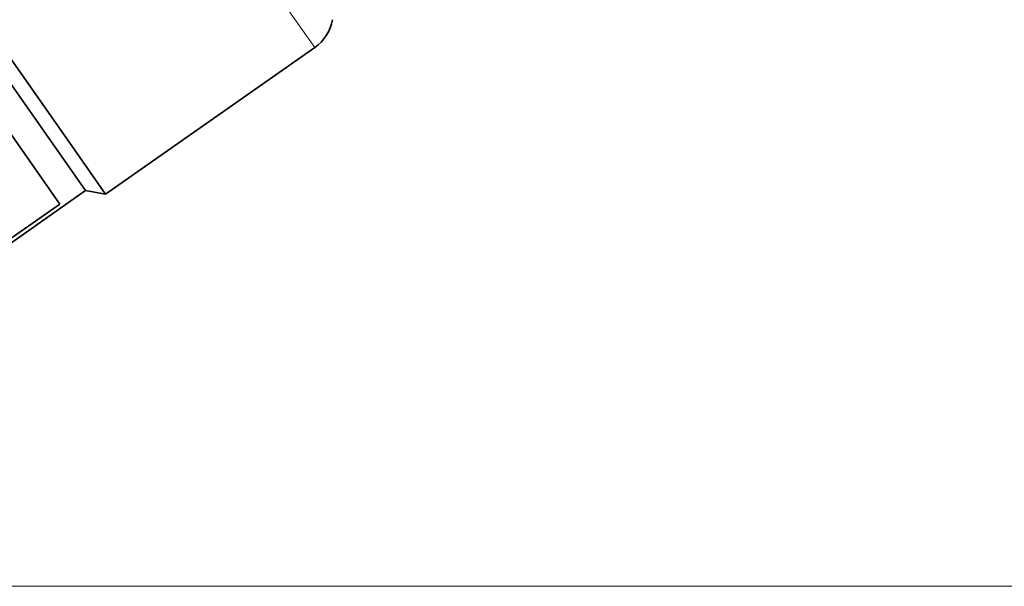
# Model space of a CAD drawing. Extents: x 0 to 210, y 0 to 297.
# Drawn here: x 132 to 149, y 54 to 64 of the extents above; entities that cross this region are included whole.
import ezdxf

# ---------------------------------------------------------------- set-up
doc = ezdxf.new("R2010")
doc.units = 0

msp = doc.modelspace()

# ---------------------------------------------------------------- linework, layer by layer
at = {"color": 7, "lineweight": 13}
for p, q in [((137.482605, 63.833759), (127.771301, 77.702942)), ((81.182831, 54.47377), (174.951859, 54.47377))]:
    msp.add_line(p, q, dxfattribs=at)
at = {"color": 7, "lineweight": 35}
for p, q in [((122.886765, 76.503166), (132.848434, 62.276428)), ((123.615204, 75.898705), (133.179062, 62.240105)), ((133.497925, 61.348854), (125.431877, 72.86837)), ((130.958603, 64.103653), (133.051376, 61.114876)), ((133.846115, 61.28746), (137.482605, 63.833759)), ((132.848434, 62.276428), (133.497925, 61.348854)), ((133.846115, 61.28746), (133.179062, 62.240105)), ((131.395172, 59.876488), (133.497925, 61.348854)), ((133.497925, 61.348854), (133.846115, 61.28746)), ((131.3582, 59.929298), (133.051376, 61.114876))]:
    msp.add_line(p, q, dxfattribs=at)
msp.add_arc((137.052429, 64.44812), 0.75, 305.000001, 349.999999, dxfattribs=at)

doc.saveas('drawing.dxf')
